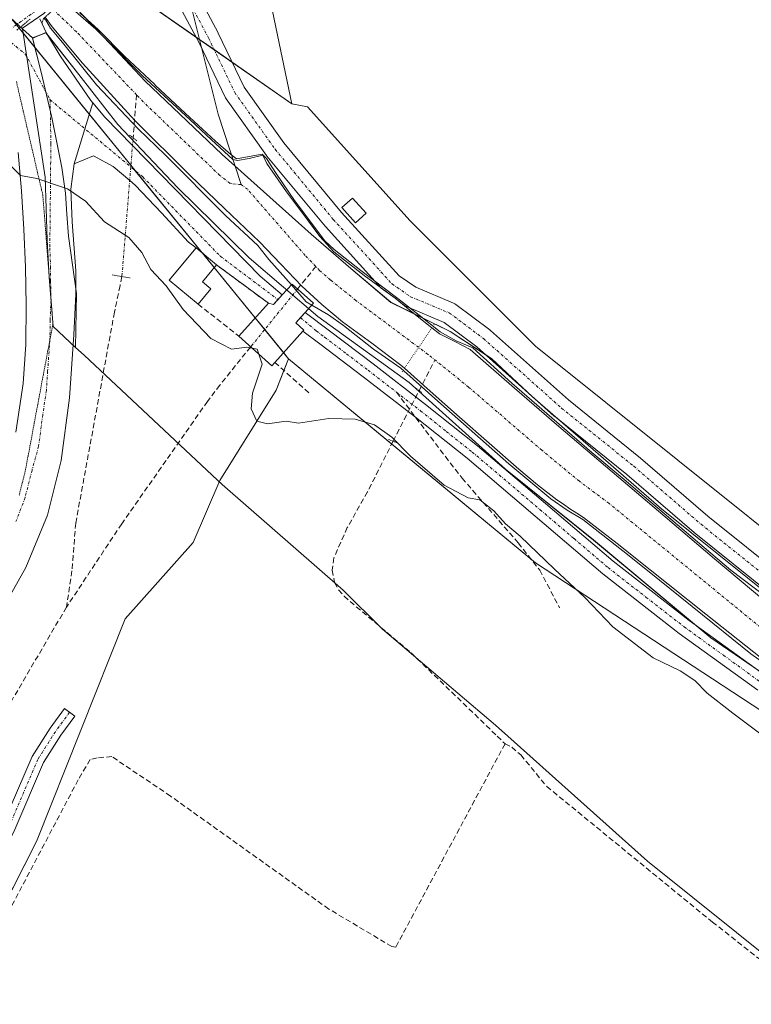
# Model space of a CAD drawing. Units: metres. Extents: x 629445 to 632941, y 4646340 to 4648717.
# Drawn here: x 632312 to 632449, y 4648178 to 4648362 of the extents above; entities that cross this region are included whole.
import ezdxf

# ---------------------------------------------------------------- set-up
doc = ezdxf.new("R2010")
doc.units = ezdxf.units.M
doc.header["$MEASUREMENT"] = 0
for name, pattern in [('PUNTOS', [0.25, 0, -0.25]), ('TRAZO_Y_PUNTO', [1, 0.5, -0.25, 0, -0.25]), ('TRAZOS2', [0.375, 0.25, -0.125]), ('TRAZOSX2', [1.5, 1, -0.5])]:
    doc.linetypes.add(name, pattern=pattern)
for name, color, linetype, lineweight in [('Camino', 19, 'Continuous', 0), ('Camino Cxs', 19, 'Continuous', 0), ('Camino eje', 39, 'TRAZO_Y_PUNTO', 13), ('Corriente artificial Cxs', 5, 'Continuous', 13), ('Corriente artificial eje', 142, 'TRAZO_Y_PUNTO', 0), ('Corriente artificial lineal', 5, 'TRAZOSX2', 13), ('Corriente artificial lineal oculto', 135, 'TRAZO_Y_PUNTO', 13), ('Corriente artificial superficial', 5, 'Continuous', 13), ('Corriente natural lineal', 142, 'Continuous', 13), ('Cultivos herbáceos CxS', 92, 'Continuous', 0), ('Curva de nivel normal', 36, 'Continuous', 0), ('Edificación', 1, 'Continuous', 13), ('Edificación Cxs', 1, 'Continuous', 13), ('Edificación ligera', 1, 'Continuous', 0), ('Edificación ligera Cxs', 1, 'Continuous', 0), ('Espacio natural protegido', 2, 'Continuous', 13), ('Espacio natural protegido CxS', 2, 'Continuous', 0), ('Municipio', 9, 'Continuous', 13), ('Municipio CxS', 142, 'Continuous', 0), ('Muro lineal', 1, 'TRAZOSX2', 13), ('Obra de contención lineal', 1, 'TRAZOSX2', 13), ('Pasarela lineal', 5, 'PUNTOS', 13), ('Pista no pavimentada', 254, 'Continuous', 13), ('Pista no pavimentada Cxs', 254, 'Continuous', 0), ('Pista pavimentada eje', 135, 'TRAZO_Y_PUNTO', 0), ('Puente lineal', 2, 'TRAZOS2', 0), ('Senda', 19, 'TRAZOSX2', 0), ('Suelo desnudo', 252, 'Continuous', 0), ('Suelo desnudo CxS', 43, 'Continuous', 0), ('Vía pecuaria eje', 92, 'TRAZOS2', 0)]:
    doc.layers.add(name, color=color, linetype=linetype, lineweight=lineweight)

# ---------------------------------------------------------------- blocks, each defined once
blk = doc.blocks.new('*U153')
at = {"layer": 'Suelo desnudo CxS', "color": 43, "linetype": 'Continuous', "lineweight": 0}
for points in [[(632350.43, 4648405.3, 247.91), (632362.77, 4648346.23, 247.79), (632321.52, 4648375, 247.83)], [(632251.64, 4648173.11, 241.21), (632278.9, 4648225.9, 242.1), (632296.57, 4648255.57, 242.63), (632303.65, 4648277.35, 242.93), (632306.47, 4648291.01, 242.97), (632310.12, 4648310.29, 243.42), (632309.91, 4648331.51, 244.54), (632308.36, 4648342.26, 245.32), (632306.24, 4648354.01, 246.4), (632309.17, 4648360.71, 247.11), (632310.59, 4648361.9, 247.19), (632362.16, 4648298.66, 247.24), (632359.81, 4648292.77, 246.09), (632349.35, 4648275.92, 242.48), (632344.31, 4648264.4, 242.53), (632331.66, 4648250.13, 242.5), (632315.1, 4648208.6, 240.57), (632224.54, 4648030.33, 240.27)]]:
    blk.add_polyline3d(points, dxfattribs=at)
blk = doc.blocks.new('*U160')
at = {"layer": 'Espacio natural protegido CxS', "color": 2, "linetype": 'Continuous', "lineweight": 0}
for points in [[(632322.564, 4648364.044, 245.105), (632328.7763, 4648357.4626, 245.3248), (632335.338, 4648350.511, 245.0257), (632349.767, 4648336.75, 245.0987), (632366.37, 4648321.879, 245.2383), (632373.804, 4648315.533, 245.6974), (632381.238, 4648309.187, 245.6442), (632392.34, 4648303.7311, 246.6687), (632400.0129, 4648298.704, 246.7484), (632407.6858, 4648291.5602, 246.1653), (632431.763, 4648270.6581, 246.0778), (632453.1943, 4648253.4601, 246.4834)], [(632486.2673, 4648215.6247, 246.0536), (632441.0234, 4648246.581, 246.1679), (632419.063, 4648264.8373, 246.9423), (632402.6588, 4648278.0664, 246.3697), (632384.6671, 4648294.2061, 246.0576), (632367.629, 4648306.537, 246.044), (632354.791, 4648317.493, 246.646), (632341.451, 4648330.528, 246.1284), (632330.297, 4648342.375, 245.8375), (632322.9983, 4648351.6847, 245.7302), (632316.861, 4648359.513, 246.5422), (632314.375, 4648358.515, 247.0648), (632312.4705, 4648360.25, 247.0545), (632309.5026, 4648362.954, 247.1822)]]:
    blk.add_polyline3d(points, dxfattribs=at)

msp = doc.modelspace()

# ---------------------------------------------------------------- linework, layer by layer
at = {"layer": 'Camino', "color": 19, "linetype": 'Continuous', "lineweight": 0}
for points in [[(632330.59, 4648383.89, 247.93), (632337.64, 4648373.19, 247.63), (632345.26, 4648366.22, 246.94), (632345.44, 4648366.03, 246.92), (632345.64, 4648365.74, 246.89), (632345.68, 4648365.68, 246.89), (632348.98, 4648359.46, 247.18), (632349.02, 4648359.39, 247.19), (632353.84, 4648349.36, 247.1), (632361.24, 4648338.97, 247.24), (632372.01, 4648325.97, 247.38), (632382.81, 4648314.13, 247.6), (632385.89, 4648312, 247.29), (632392.97, 4648309.04, 246.59), (632393.2, 4648308.93, 246.63), (632393.4, 4648308.79, 246.68), (632399.75, 4648304.03, 247.48), (632399.83, 4648303.96, 247.48), (632399.88, 4648303.93, 247.48), (632414.39, 4648290.99, 246.62), (632427.89, 4648280.14, 246.41), (632440.44, 4648269.31, 246.48), (632455.2, 4648257.45, 246.65)], [(632452.73, 4648254.31, 246.49), (632437.91, 4648266.21, 246.11), (632437.87, 4648266.25, 246.12), (632425.31, 4648277.08, 246.35), (632411.83, 4648287.92, 246.4), (632411.77, 4648287.97, 246.41), (632397.28, 4648300.88, 246.53), (632391.2, 4648305.45, 246.34), (632384.15, 4648308.39, 245.87), (632383.92, 4648308.51, 245.86), (632383.78, 4648308.59, 245.87), (632383.55, 4648308.76, 245.89), (632382.05, 4648309.97, 246.12), (632379.47, 4648311.86, 246.22), (632369.02, 4648323.31, 246.41), (632368.97, 4648323.38, 246.41), (632358.11, 4648336.48, 246.49), (632358.03, 4648336.59, 246.49), (632350.48, 4648347.18, 246.74), (632350.38, 4648347.34, 246.75), (632350.31, 4648347.47, 246.76), (632345.43, 4648357.62, 246.88), (632342.31, 4648363.5, 247.26)], [(632293.19, 4648176.89, 240.56), (632299.95, 4648193.26, 240.48), (632308.83, 4648211.77, 240.59), (632314.27, 4648224.45, 241.32), (632317.63, 4648229.75, 241.81), (632320.3, 4648233.38, 242.31), (632322.23, 4648231.96, 242.35), (632319.61, 4648228.4, 241.76), (632316.4, 4648223.33, 241.31), (632311.03, 4648210.8, 240.56), (632302.14, 4648192.28, 240.52), (632295.36, 4648175.84, 240.51)]]:
    msp.add_polyline3d(points, dxfattribs=at)
at = {"layer": 'Camino Cxs', "color": 19, "linetype": 'Continuous', "lineweight": 0}
for points in [[(632345.68, 4648365.68, 246.89), (632348.98, 4648359.46, 247.18), (632349.02, 4648359.39, 247.19), (632353.84, 4648349.36, 247.1), (632361.24, 4648338.97, 247.24), (632372.01, 4648325.97, 247.38), (632382.81, 4648314.13, 247.6), (632385.89, 4648312, 247.29), (632392.97, 4648309.04, 246.59), (632393.2, 4648308.93, 246.63), (632393.4, 4648308.79, 246.68), (632399.75, 4648304.03, 247.48), (632399.83, 4648303.96, 247.48), (632399.88, 4648303.93, 247.48), (632414.39, 4648290.99, 246.62), (632427.89, 4648280.14, 246.41), (632440.44, 4648269.31, 246.48), (632455.2, 4648257.45, 246.65)], [(632452.73, 4648254.31, 246.49), (632437.91, 4648266.21, 246.11), (632437.87, 4648266.25, 246.12), (632425.31, 4648277.08, 246.35), (632411.83, 4648287.92, 246.4), (632411.77, 4648287.97, 246.41), (632397.28, 4648300.88, 246.53), (632391.2, 4648305.45, 246.34), (632384.15, 4648308.39, 245.87), (632383.92, 4648308.51, 245.86), (632383.78, 4648308.59, 245.87), (632383.55, 4648308.76, 245.89), (632382.05, 4648309.97, 246.12), (632379.47, 4648311.86, 246.22), (632369.02, 4648323.31, 246.41), (632368.97, 4648323.38, 246.41), (632358.11, 4648336.48, 246.49), (632358.03, 4648336.59, 246.49), (632350.48, 4648347.18, 246.74), (632350.38, 4648347.34, 246.75), (632350.31, 4648347.47, 246.76), (632345.43, 4648357.62, 246.88), (632342.31, 4648363.5, 247.26)], [(632293.19, 4648176.89, 240.56), (632299.95, 4648193.26, 240.48), (632308.83, 4648211.77, 240.59), (632314.27, 4648224.45, 241.32), (632317.63, 4648229.75, 241.81), (632320.3, 4648233.38, 242.31), (632322.23, 4648231.96, 242.35), (632319.61, 4648228.4, 241.76), (632316.4, 4648223.33, 241.31), (632311.03, 4648210.8, 240.56), (632302.14, 4648192.28, 240.52), (632295.36, 4648175.84, 240.51)]]:
    msp.add_polyline3d(points, dxfattribs=at)
at = {"layer": 'Camino eje', "color": 39, "linetype": 'TRAZO_Y_PUNTO', "lineweight": 13}
for points in [[(632328.87, 4648382.87, 248), (632336.11, 4648371.89, 247.63), (632343.91, 4648364.74, 247.08), (632347.22, 4648358.52, 246.83), (632352.11, 4648348.34, 246.75), (632359.65, 4648337.75, 246.97), (632370.5, 4648324.66, 247.05), (632381.48, 4648312.62, 247.13), (632384.92, 4648310.24, 246.62), (632392.2, 4648307.19, 246.49), (632398.55, 4648302.43, 247.21), (632413.1, 4648289.47, 246.79), (632426.59, 4648278.62, 247.1), (632439.16, 4648267.77, 246.6), (632453.98, 4648255.87, 246.72)], [(632321.26, 4648232.67, 242.39), (632318.62, 4648229.07, 241.82), (632315.34, 4648223.89, 241.34), (632309.94, 4648211.29, 240.57), (632301.05, 4648192.77, 240.5), (632294.28, 4648176.37, 240.54), (632289.09, 4648167.16, 240.52), (632282, 4648154.35, 240.69), (632273.43, 4648137.74, 240.68), (632262, 4648115.3, 240.56), (632255.01, 4648100.7, 240.55), (632242.84, 4648077.2, 240.42), (632227.18, 4648047.46, 240.27), (632215.96, 4648025.98, 240.06), (632203.89, 4648003.44, 239.85), (632193.2, 4647983.01, 239.75), (632185.8, 4647971.17, 239.91)]]:
    msp.add_polyline3d(points, dxfattribs=at)
at = {"layer": 'Corriente artificial Cxs', "color": 5, "linetype": 'Continuous', "lineweight": 13}
for points in [[(632320.08, 4648365.46, 245.5), (632326.18, 4648360.15, 245.23), (632334.79, 4648351.52, 245.23), (632343.78, 4648343.25, 245.24), (632347.74, 4648339.52, 245.12), (632351.72, 4648335.83, 245.24), (632352.61, 4648335.63, 245.29), (632354.78, 4648336.06, 245.75), (632357.32, 4648336.67, 246.35), (632358.12, 4648335.12, 246.21), (632361.79, 4648329.78, 246.09), (632365.67, 4648324.56, 245.84), (632367.99, 4648321.46, 245.6), (632370.6, 4648318.61, 245.54), (632376.27, 4648314.2, 246.06), (632382.05, 4648309.97, 246.12), (632386.17, 4648306.63, 245.6), (632388.92, 4648304.43, 245.63), (632390.31, 4648303.31, 245.95), (632393.21, 4648301.87, 246.07), (632396.07, 4648300.37, 246.04), (632404.36, 4648293.2, 245.83), (632412.64, 4648286.03, 245.71), (632422.56, 4648277.59, 245.71), (632432.48, 4648269.14, 245.77), (632441.67, 4648261.33, 245.75), (632450.92, 4648253.59, 245.91)], [(632450.53, 4648242.71, 245.09), (632440.08, 4648250.97, 245.04), (632429.67, 4648259.28, 245.22), (632423.49, 4648264.18, 245.92), (632417.25, 4648269.01, 246.06), (632415.98, 4648269.86, 246.06), (632414.69, 4648270.68, 245.85), (632413.47, 4648271.5, 245.64), (632412.26, 4648272.34, 245.44), (632408.64, 4648275.11, 245.67), (632405.16, 4648278.04, 245.41), (632399.61, 4648282.89, 245.54), (632394.08, 4648287.76, 245.57), (632388.61, 4648292.63, 245.32), (632383.8, 4648296.91, 245.11), (632383.14, 4648297.49, 244.98), (632377.71, 4648301.57, 244.96), (632372.2, 4648305.55, 245.16), (632368.34, 4648308.79, 244.93), (632364.64, 4648312.21, 244.65), (632360.68, 4648316.34, 244.55), (632356.71, 4648320.47, 245.21), (632350.21, 4648326.7, 244.74), (632343.72, 4648332.95, 244.64), (632333.46, 4648343.15, 244.81), (632323.68, 4648353.81, 245.02), (632317.99, 4648360.59, 245.74), (632316.71, 4648362.41, 245.86)]]:
    msp.add_polyline3d(points, dxfattribs=at)
at = {"layer": 'Corriente artificial eje', "color": 142, "linetype": 'TRAZO_Y_PUNTO', "lineweight": 0}
for points in [[(632367.24, 4648315.88, 244.22), (632365.25, 4648317.95, 244.19), (632354.49, 4648330.28, 244.48), (632353.33, 4648331.15, 244.42), (632351.26, 4648331.36, 244.19), (632349.32, 4648332.87, 244.22), (632335.01, 4648346.62, 244.32), (632333.78, 4648347.9, 244.28), (632322.57, 4648359.65, 244.28), (632318.25, 4648363.8, 245.15)], [(632450.25, 4648248.55, 244.07), (632421.96, 4648271.69, 244.15), (632416.45, 4648275.8, 244.14), (632409.45, 4648281.58, 244.16), (632395.77, 4648293.38, 243.99), (632388.18, 4648299.48, 244.17), (632374.7, 4648309.56, 244.3), (632369.97, 4648313.35, 244.21), (632367.95, 4648315.14, 244.23), (632367.24, 4648315.88, 244.22)]]:
    msp.add_polyline3d(points, dxfattribs=at)
at = {"layer": 'Corriente artificial lineal', "color": 5, "linetype": 'TRAZOSX2', "lineweight": 13}
for points in [[(632333.78, 4648347.9, 244.28), (632333.13, 4648339.88, 246.13)], [(632367.24, 4648315.88, 244.22), (632363.83, 4648311.67, 245.03)], [(632331.04, 4648314.01, 242.19), (632330.69, 4648312.29, 242.18), (632329.64, 4648307.34, 242.54), (632322.41, 4648267.96, 241.43), (632321.71, 4648259.08, 240.53), (632320.68, 4648252.31, 240.11)], [(632355.08, 4648300.88, 244.93), (632349.31, 4648293.75, 241.61), (632347.02, 4648290.71, 241.52), (632331.01, 4648267.87, 241.38), (632320.68, 4648252.31, 240.11)], [(632386.53, 4648292.7, 245.92), (632389.49, 4648298.42, 243.95)], [(632381.66, 4648283.28, 244.37), (632386.53, 4648292.7, 245.92)], [(632381.66, 4648283.28, 244.37), (632376.9, 4648273.81, 243.17), (632373.12, 4648267.15, 242.58), (632370.63, 4648261.53, 242.31), (632370.29, 4648259.2, 242.31), (632370.76, 4648256.9, 242.31), (632371.48, 4648255.52, 242.3), (632372.51, 4648254.33, 242.39), (632385.04, 4648243.78, 242.52), (632401.11, 4648228.24, 242.24), (632402.57, 4648226.83, 242.2)], [(632320.68, 4648252.31, 240.11), (632310.56, 4648235.03, 240.25), (632302.32, 4648220.24, 240.22), (632294.31, 4648205.33, 240.12), (632280.04, 4648177.43, 239.94), (632254.17, 4648125.16, 239.68), (632234.75, 4648087.62, 239.36), (632215.07, 4648050.22, 238.93), (632200.49, 4648021.14, 238.48), (632186.2, 4647991.91, 238.15), (632180.01, 4647978.78, 238.54)], [(632402.57, 4648226.83, 242.2), (632382.56, 4648189.59, 241.58), (632382.16, 4648188.85, 241.53), (632381.44, 4648188.97, 241.64), (632369.67, 4648195.98, 241.32), (632340.13, 4648217.04, 241.61), (632329.16, 4648224.44, 241.56), (632326.41, 4648224.16, 241.15), (632325.1, 4648223.85, 241.04), (632322.87, 4648220.09, 240.92), (632292.98, 4648163.38, 240.44), (632269.86, 4648120.96, 240.38), (632238.84, 4648061.65, 240.13), (632198.95, 4647989.63, 239.94), (632191.76, 4647976.4, 239.64), (632190.46, 4647974.01, 239.68)], [(632402.57, 4648226.83, 242.2), (632403.86, 4648226.17, 242.17), (632405.52, 4648224.72, 241.91), (632410.37, 4648218.83, 241.65), (632441.28, 4648193.55, 241.34), (632455.65, 4648182.31, 241.95)]]:
    msp.add_polyline3d(points, dxfattribs=at)
at = {"layer": 'Corriente artificial lineal oculto', "color": 135, "linetype": 'TRAZO_Y_PUNTO', "lineweight": 13}
for points in [[(632333.13, 4648339.88, 246.13), (632331.04, 4648314.01, 242.19)], [(632363.83, 4648311.67, 245.03), (632355.08, 4648300.88, 244.93)]]:
    msp.add_polyline3d(points, dxfattribs=at)
at = {"layer": 'Corriente artificial superficial', "color": 5, "linetype": 'Continuous', "lineweight": 13}
for points in [[(632320.08, 4648365.46, 245.5), (632326.18, 4648360.15, 245.23), (632334.79, 4648351.52, 245.23), (632343.78, 4648343.25, 245.24), (632347.74, 4648339.52, 245.12), (632351.72, 4648335.83, 245.24), (632352.61, 4648335.63, 245.29), (632354.78, 4648336.06, 245.75), (632357.32, 4648336.67, 246.35), (632358.12, 4648335.12, 246.21), (632361.79, 4648329.78, 246.09), (632365.67, 4648324.56, 245.84), (632367.99, 4648321.46, 245.6), (632370.6, 4648318.61, 245.54), (632376.27, 4648314.2, 246.06), (632382.05, 4648309.97, 246.12), (632386.17, 4648306.63, 245.6), (632388.92, 4648304.43, 245.63), (632388.92, 4648304.43, 245.63)], [(632383.8, 4648296.91, 245.11), (632383.8, 4648296.91, 245.11), (632383.14, 4648297.49, 244.98), (632377.71, 4648301.57, 244.96), (632372.2, 4648305.55, 245.16), (632368.34, 4648308.79, 244.93), (632364.64, 4648312.21, 244.65), (632360.68, 4648316.34, 244.55), (632356.71, 4648320.47, 245.21), (632350.21, 4648326.7, 244.74), (632343.72, 4648332.95, 244.64), (632333.46, 4648343.15, 244.81), (632323.68, 4648353.81, 245.02), (632317.99, 4648360.59, 245.74), (632316.71, 4648362.41, 245.86)], [(632388.92, 4648304.43, 245.63), (632390.31, 4648303.31, 245.95), (632393.21, 4648301.87, 246.07), (632396.07, 4648300.37, 246.04), (632404.36, 4648293.2, 245.83), (632412.64, 4648286.03, 245.71), (632422.56, 4648277.59, 245.71), (632432.48, 4648269.14, 245.77), (632441.67, 4648261.33, 245.75), (632450.92, 4648253.59, 245.91)], [(632450.53, 4648242.71, 245.09), (632440.08, 4648250.97, 245.04), (632429.67, 4648259.28, 245.22), (632423.49, 4648264.18, 245.92), (632417.25, 4648269.01, 246.06), (632415.98, 4648269.86, 246.06), (632414.69, 4648270.68, 245.85), (632413.47, 4648271.5, 245.64), (632412.26, 4648272.34, 245.44), (632408.64, 4648275.11, 245.67), (632405.16, 4648278.04, 245.41), (632399.61, 4648282.89, 245.54), (632394.08, 4648287.76, 245.57), (632388.61, 4648292.63, 245.32), (632383.8, 4648296.91, 245.11)]]:
    msp.add_polyline3d(points, dxfattribs=at)
at = {"layer": 'Corriente natural lineal', "color": 142, "linetype": 'Continuous', "lineweight": 13}
msp.add_polyline3d([(632340.91, 4648385.95, 246.49), (632340.75, 4648385.13, 246.72), (632343.3, 4648367.26, 247.16), (632349.01, 4648344.3, 246.7), (632353.33, 4648331.15, 244.42)], dxfattribs=at)
at = {"layer": 'Cultivos herbáceos CxS', "color": 92, "linetype": 'Continuous', "lineweight": 0}
for points in [[(632461.41, 4648258.47, 245.66), (632408.23, 4648301.01, 246.17), (632384.83, 4648324.41, 247.94), (632365.69, 4648345.68, 247.88), (632362.77, 4648346.23, 247.79), (632350.43, 4648405.3, 247.91), (632356.28, 4648415.04, 248), (632391.44, 4648419.44, 247.93), (632434.17, 4648424.78, 247.98), (632465.33, 4648418.94, 247.87)], [(632362.77, 4648346.23, 247.79), (632350.43, 4648405.3, 247.91), (632356.28, 4648415.04, 248), (632391.44, 4648419.44, 247.93), (632428.96, 4648424.13, 247.89), (632430.15, 4648424.28, 247.92), (632431.35, 4648424.43, 247.95), (632434.17, 4648424.78, 247.98), (632465.33, 4648418.94, 247.87)], [(632912.58, 4647916.3, 246.44), (632908.11, 4647920.26, 246.41), (632880.45, 4647956.42, 246.44), (632852.8, 4647996.83, 246.41), (632840.71, 4648010.35, 247.53), (632838.36, 4648012.98, 247.69), (632836.86, 4648014.64, 247.67), (632826.23, 4648026.52, 246.88), (632816.64, 4648037.25, 246.78), (632784.73, 4648069.16, 246.64), (632698.16, 4648118.38, 247.13), (632685.14, 4648125.78, 246.77), (632676.25, 4648130.84, 246.84), (632599.67, 4648173.39, 246.74), (632512.46, 4648224.44, 246.35), (632461.41, 4648258.47, 245.66), (632408.23, 4648301.01, 246.17), (632384.83, 4648324.41, 247.94), (632365.68, 4648345.68, 247.88), (632362.77, 4648346.23, 247.79)], [(632140.92, 4647791.18, 238.99), (632178.89, 4647942.17, 239.28), (632195.33, 4647979.67, 239.91), (632224.54, 4648030.33, 240.27), (632315.1, 4648208.6, 240.57), (632331.66, 4648250.13, 242.5), (632344.31, 4648264.4, 242.53), (632349.35, 4648275.92, 242.48), (632359.81, 4648292.77, 246.09), (632362.16, 4648298.66, 247.24), (632408.23, 4648260.6, 244.33), (632531.6, 4648179.77, 244.93), (632631.58, 4648124.46, 244.53), (632752.83, 4648050.01, 245.49), (632793.24, 4648015.98, 245.11), (632818.77, 4647988.33, 245.41), (632835.78, 4647954.29, 242.39), (632874.07, 4647905.37, 242.48), (632913.36, 4647874.44, 244.57), (632913.36, 4647874.44, 244.57), (632936.17, 4646657.72, 236.2)], [(632140.92, 4647791.18, 238.99), (632176.96, 4647934.51, 239.05), (632178.89, 4647942.17, 239.28), (632179.13, 4647942.7, 239.27), (632188.44, 4647963.96, 239.42), (632189.37, 4647966.08, 239.74), (632190.15, 4647967.86, 239.92), (632190.85, 4647969.46, 239.91), (632195.33, 4647979.67, 239.91), (632224.54, 4648030.33, 240.27), (632280.41, 4648140.31, 240.53), (632315.1, 4648208.6, 240.57), (632331.66, 4648250.13, 242.5), (632344.31, 4648264.4, 242.53), (632349.35, 4648275.92, 242.48), (632359.81, 4648292.77, 246.09), (632361.28, 4648296.45, 246.88), (632362.16, 4648298.66, 247.24)], [(632362.16, 4648298.66, 247.24), (632381.4, 4648282.76, 244.22), (632407.49, 4648261.2, 244.28), (632408.23, 4648260.6, 244.33), (632531.6, 4648179.77, 244.93), (632631.58, 4648124.46, 244.53), (632752.82, 4648050.01, 245.49), (632793.24, 4648015.98, 245.11), (632805.53, 4648002.67, 244.53), (632808.51, 4647999.43, 244.52), (632810.99, 4647996.75, 244.2), (632818.77, 4647988.33, 245.41), (632832.76, 4647960.34, 243.14), (632835.78, 4647954.29, 242.39), (632859.35, 4647924.17, 242.81), (632867.92, 4647913.23, 243), (632874.07, 4647905.37, 242.48), (632875.96, 4647903.88, 242.35), (632913.36, 4647874.44, 244.57)]]:
    msp.add_polyline3d(points, dxfattribs=at)
at = {"layer": 'Curva de nivel normal', "color": 36, "linetype": 'Continuous', "lineweight": 0}
for points in [[(632289.19, 4648368.98, 245), (632298.47, 4648359.54, 245), (632302.23, 4648354.11, 245), (632303.74, 4648348.48, 245), (632305.79, 4648342.82, 245), (632309.61, 4648335.36, 245), (632312.11, 4648332.88, 245), (632315.14, 4648332.29, 245), (632320.89, 4648330.36, 245), (632324.24, 4648328.05, 245), (632327.76, 4648324.23, 245), (632332.3, 4648321.31, 245), (632334.74, 4648318.46, 245), (632336.44, 4648315.32, 245), (632339.3, 4648312.28, 245), (632342.45, 4648307.86, 245), (632347.61, 4648302.47, 245), (632351.49, 4648300.48, 245), (632354.37, 4648300.85, 245), (632355.33, 4648300.65, 245)], [(632467.27, 4648242.19, 245), (632444.73, 4648259.23, 245), (632424.83, 4648276.11, 245), (632418.75, 4648281.19, 245), (632403.83, 4648294.11, 245), (632396.58, 4648300.72, 245), (632393.46, 4648301.99, 245), (632390.44, 4648303.68, 245), (632386.52, 4648306.81, 245), (632382.55, 4648309.93, 245), (632375.62, 4648315.11, 245), (632370.65, 4648319.03, 245), (632368.95, 4648320.67, 245), (632363.29, 4648328.18, 245), (632359.85, 4648333.21, 245), (632358.05, 4648336.02, 245), (632357.21, 4648336.86, 245), (632354.14, 4648336.28, 245), (632352.44, 4648335.96, 245), (632351.33, 4648336.81, 245), (632348.53, 4648339.24, 245), (632342.87, 4648344.48, 245), (632337.32, 4648349.66, 245), (632337.13, 4648349.88, 245), (632331.54, 4648355.12, 245), (632326.67, 4648360.07, 245), (632323.16, 4648363.22, 245)], [(632316.46, 4648362.19, 245), (632316.83, 4648361.87, 245), (632317.73, 4648360.36, 245), (632319.64, 4648358.06, 245), (632320.21, 4648357.35, 245), (632326.32, 4648349.79, 245), (632334.1, 4648341.57, 245), (632339.14, 4648336.74, 245), (632350.36, 4648325.38, 245), (632356.39, 4648319.81, 245), (632358.48, 4648317.18, 245), (632362.67, 4648312.45, 245)], [(632362.67, 4648312.45, 245), (632365.47, 4648309.29, 245), (632366.49, 4648308.68, 245)], [(632366.49, 4648308.68, 245), (632369.61, 4648306.83, 245), (632372.38, 4648304.84, 245), (632378, 4648300.46, 245), (632383.14, 4648296.91, 245), (632390.6, 4648290.24, 245), (632403.3, 4648279.08, 245), (632411.13, 4648272.52, 245), (632414.2, 4648270.4, 245), (632417.11, 4648268.65, 245), (632425.42, 4648262.14, 245), (632431.4, 4648257.33, 245), (632441.4, 4648249.29, 245), (632448.49, 4648243.57, 245), (632459.97, 4648235.42, 245)], [(632355.33, 4648300.65, 245), (632356.3, 4648300.45, 245), (632356.61, 4648299.51, 245)], [(632356.61, 4648299.51, 245), (632357.2, 4648297.68, 245), (632355.44, 4648292.26, 245), (632355.15, 4648289.3, 245), (632356.2, 4648287.02, 245), (632358.23, 4648286.51, 245), (632361.68, 4648287.03, 245), (632364.01, 4648286.63, 245), (632369.68, 4648287.49, 245), (632374.59, 4648287.41, 245), (632378.18, 4648286.34, 245), (632381.46, 4648284.04, 245), (632384.94, 4648280.49, 245), (632391.18, 4648275.06, 245), (632395.68, 4648272.69, 245), (632397.87, 4648272.32, 245), (632400.45, 4648270.27, 245), (632402.68, 4648267.84, 245), (632405.42, 4648265.58, 245), (632411.8, 4648259.41, 245), (632417.49, 4648254.12, 245), (632422.72, 4648248.62, 245), (632430.25, 4648242.82, 245), (632435.25, 4648240.43, 245), (632438.03, 4648238.6, 245), (632440.29, 4648236.25, 245), (632445.09, 4648232.53, 245), (632451.08, 4648228.06, 245)]]:
    msp.add_polyline3d(points, dxfattribs=at)
at = {"layer": 'Edificación', "color": 1, "linetype": 'Continuous', "lineweight": 13}
for points in [[(632345.25, 4648308.87, 248.24), (632339.87, 4648313.35, 248.24), (632344.89, 4648319.37, 248.01), (632348.71, 4648316.19, 249.27)], [(632348.71, 4648316.19, 249.27), (632346.09, 4648313.03, 249.22), (632347.62, 4648311.73, 248.39)], [(632347.62, 4648311.73, 248.39), (632345.25, 4648308.87, 248.24)], [(632358.39, 4648309.03, 251.67), (632359.37, 4648308.78, 252.12), (632360.98, 4648310.58, 251.11), (632362.8, 4648312.59, 249.44), (632366.78, 4648309.01, 249.36)], [(632352.86, 4648302.87, 250.66), (632358.39, 4648309.03, 251.67)], [(632366.78, 4648309.01, 249.36), (632365.25, 4648307.3, 250.76), (632363.5, 4648305.35, 252.34), (632364.98, 4648304.01, 249.99), (632364.82, 4648303.84, 250.16), (632359.57, 4648297.98, 252.49)], [(632359.57, 4648297.98, 252.49), (632359.01, 4648297.35, 251.06), (632352.86, 4648302.87, 250.66)]]:
    msp.add_polyline3d(points, dxfattribs=at)
at = {"layer": 'Edificación Cxs', "color": 1, "linetype": 'Continuous', "lineweight": 13}
for points in [[(632347.62, 4648311.73, 248.39), (632345.25, 4648308.87, 248.24), (632339.87, 4648313.35, 248.24), (632344.89, 4648319.37, 248.01), (632348.71, 4648316.19, 249.27), (632346.09, 4648313.03, 249.22), (632347.62, 4648311.73, 248.39)], [(632366.78, 4648309.01, 249.36), (632365.25, 4648307.3, 250.76), (632363.5, 4648305.35, 252.34), (632364.98, 4648304.01, 249.99), (632364.82, 4648303.84, 250.16), (632359.57, 4648297.98, 252.49), (632359.01, 4648297.35, 251.06), (632352.86, 4648302.87, 250.66), (632358.39, 4648309.03, 251.67), (632359.37, 4648308.78, 252.12), (632360.98, 4648310.58, 251.11), (632362.8, 4648312.59, 249.44), (632366.78, 4648309.01, 249.36)]]:
    msp.add_polyline3d(points, close=True, dxfattribs=at)
at = {"layer": 'Edificación ligera', "color": 1, "linetype": 'Continuous', "lineweight": 0}
msp.add_polyline3d([(632376.62, 4648325.8, 249.56), (632374.62, 4648324.05, 249.84), (632372.12, 4648326.9, 249.84), (632374.12, 4648328.65, 249.14), (632376.62, 4648325.8, 249.56)], dxfattribs=at)
at = {"layer": 'Edificación ligera Cxs', "color": 1, "linetype": 'Continuous', "lineweight": 0}
msp.add_polyline3d([(632376.62, 4648325.8, 249.56), (632374.62, 4648324.05, 249.84), (632372.12, 4648326.9, 249.84), (632374.12, 4648328.65, 249.14), (632376.62, 4648325.8, 249.56)], close=True, dxfattribs=at)
at = {"layer": 'Espacio natural protegido', "color": 2, "linetype": 'Continuous', "lineweight": 13}
for points in [[(632312.47, 4648360.25, 247.05), (632309.5, 4648362.95, 247.18), (632304, 4648368.67, 246.4), (632278.39, 4648398.09, 246.76), (632257.64, 4648421.59, 247.13), (632243.04, 4648435.34, 246.57), (632223.14, 4648447.41, 246.19), (632204.73, 4648455.03, 246.45), (632157.53, 4648474.71, 246.59), (632093.18, 4648499.27, 246.64), (632047.67, 4648519.38, 246.6), (632032.64, 4648523.19, 246.87), (632008.94, 4648531.86, 246.24), (631986.92, 4648540.54, 246.7), (631981.84, 4648544.78, 246.72), (631971.89, 4648554.3, 246.95), (631965.76, 4648562.34, 246.83), (631960.04, 4648575.47, 246.76), (631954.33, 4648596.42, 246.58), (631945.44, 4648625.21, 246.95), (631935.49, 4648658.74, 247.03), (631925.75, 4648688.16, 246.61), (631921.1, 4648699.08, 246.74)], [(632320.51, 4648367.71, 246.82), (632316.48, 4648363.06, 245.77), (632312.46, 4648360.33, 247.05), (632312.47, 4648360.25, 247.05)], [(632453.19, 4648253.46, 246.48), (632431.76, 4648270.66, 246.08), (632407.69, 4648291.56, 246.17), (632400.01, 4648298.7, 246.75), (632392.34, 4648303.73, 246.67), (632381.24, 4648309.19, 245.64), (632373.8, 4648315.53, 245.7), (632366.37, 4648321.88, 245.24), (632349.77, 4648336.75, 245.1), (632335.34, 4648350.51, 245.03), (632328.78, 4648357.46, 245.32), (632322.56, 4648364.04, 245.11), (632320.51, 4648367.71, 246.82)], [(632453.19, 4648253.46, 246.48), (632431.76, 4648270.66, 246.08), (632407.69, 4648291.56, 246.17), (632400.01, 4648298.7, 246.75), (632392.34, 4648303.73, 246.67), (632381.24, 4648309.19, 245.64), (632373.8, 4648315.53, 245.7), (632366.37, 4648321.88, 245.24), (632349.77, 4648336.75, 245.1), (632335.34, 4648350.51, 245.03), (632328.78, 4648357.46, 245.32), (632322.56, 4648364.04, 245.11), (632320.51, 4648367.71, 246.82)], [(632312.47, 4648360.25, 247.05), (632316.68, 4648332.55, 245.04), (632317.11, 4648320.86, 243.89), (632317.46, 4648313.87, 243.56), (632318.2, 4648304.71, 243.26), (632322.39, 4648300.79, 243.1)], [(632314.37, 4648358.52, 247.06), (632312.47, 4648360.25, 247.05)], [(632314.37, 4648358.52, 247.06), (632316.86, 4648359.51, 246.54), (632323, 4648351.68, 245.73), (632330.3, 4648342.38, 245.84), (632341.45, 4648330.53, 246.13), (632354.79, 4648317.49, 246.65), (632367.63, 4648306.54, 246.04), (632384.67, 4648294.21, 246.06), (632402.66, 4648278.07, 246.37), (632419.06, 4648264.84, 246.94), (632441.02, 4648246.58, 246.17), (632486.27, 4648215.62, 246.05)], [(632314.37, 4648358.52, 247.06), (632316.86, 4648359.51, 246.54), (632323, 4648351.68, 245.73), (632330.3, 4648342.38, 245.84), (632341.45, 4648330.53, 246.13), (632354.79, 4648317.49, 246.65), (632367.63, 4648306.54, 246.04), (632384.67, 4648294.21, 246.06), (632402.66, 4648278.07, 246.37), (632419.06, 4648264.84, 246.94), (632441.02, 4648246.58, 246.17), (632486.27, 4648215.62, 246.05)], [(632322.39, 4648300.79, 243.1), (632322.55, 4648310.84, 243.47), (632321.04, 4648321.55, 244.12), (632320.76, 4648325.64, 244.41), (632320.5, 4648329.55, 244.78), (632319.85, 4648334.33, 245.42), (632317.95, 4648343.69, 246.48), (632315.96, 4648352.14, 246.99), (632314.37, 4648358.52, 247.06)], [(632322.39, 4648300.79, 243.1), (632323.98, 4648299.3, 242.76), (632348.87, 4648276.03, 242.4), (632349.77, 4648275.19, 242.57), (632372.33, 4648255.49, 242.37), (632379.69, 4648248.23, 242.5), (632400.8, 4648230.26, 242.42), (632403.1, 4648228.21, 242.38), (632429.15, 4648204.91, 241.75), (632454.24, 4648184.84, 242.15)], [(632322.39, 4648300.79, 243.1), (632323.98, 4648299.3, 242.76), (632348.87, 4648276.03, 242.4), (632349.77, 4648275.19, 242.57), (632372.33, 4648255.49, 242.37), (632379.69, 4648248.23, 242.5), (632400.8, 4648230.26, 242.42), (632403.1, 4648228.21, 242.38), (632429.15, 4648204.91, 241.75), (632454.24, 4648184.84, 242.15)]]:
    msp.add_polyline3d(points, dxfattribs=at)
at = {"layer": 'Espacio natural protegido CxS', "color": 2, "linetype": 'Continuous', "lineweight": 0}
for points in [[(632454.24, 4648184.84, 242.15), (632429.15, 4648204.91, 241.75), (632403.1, 4648228.21, 242.38), (632400.8, 4648230.26, 242.42), (632379.69, 4648248.23, 242.5), (632372.33, 4648255.49, 242.37), (632349.77, 4648275.19, 242.57), (632348.87, 4648276.03, 242.4), (632323.98, 4648299.3, 242.76), (632322.39, 4648300.79, 243.1), (632318.2, 4648304.71, 243.26), (632317.46, 4648313.87, 243.56), (632317.11, 4648320.86, 243.89), (632316.68, 4648332.55, 245.04), (632312.47, 4648360.25, 247.05), (632312.46, 4648360.33, 247.05), (632316.48, 4648363.06, 245.77)], [(632453.19, 4648253.46, 246.48), (632431.76, 4648270.66, 246.08), (632407.69, 4648291.56, 246.17), (632400.01, 4648298.7, 246.75), (632392.34, 4648303.73, 246.67), (632381.24, 4648309.19, 245.64), (632373.8, 4648315.53, 245.7), (632366.37, 4648321.88, 245.24), (632349.77, 4648336.75, 245.1), (632335.34, 4648350.51, 245.03), (632328.78, 4648357.46, 245.32), (632322.56, 4648364.04, 245.1)], [(632454.24, 4648184.84, 242.15), (632429.15, 4648204.91, 241.75), (632403.1, 4648228.21, 242.38), (632400.8, 4648230.26, 242.42), (632379.69, 4648248.23, 242.5), (632372.33, 4648255.49, 242.37), (632349.77, 4648275.19, 242.57), (632348.87, 4648276.03, 242.4), (632323.98, 4648299.3, 242.76), (632322.39, 4648300.79, 243.1), (632322.55, 4648310.84, 243.47), (632321.04, 4648321.55, 244.12), (632320.76, 4648325.64, 244.41), (632320.5, 4648329.55, 244.78), (632319.85, 4648334.33, 245.42), (632317.95, 4648343.69, 246.48), (632315.96, 4648352.14, 246.99), (632314.37, 4648358.51, 247.06), (632316.86, 4648359.51, 246.54), (632323, 4648351.68, 245.73), (632330.3, 4648342.37, 245.84), (632341.45, 4648330.53, 246.13), (632354.79, 4648317.49, 246.65), (632367.63, 4648306.54, 246.04), (632384.67, 4648294.21, 246.06), (632402.66, 4648278.07, 246.37), (632419.06, 4648264.84, 246.94), (632441.02, 4648246.58, 246.17), (632486.27, 4648215.62, 246.05)]]:
    msp.add_polyline3d(points, dxfattribs=at)
at = {"layer": 'Municipio', "color": 9, "linetype": 'Continuous', "lineweight": 13}
for points in [[(632320.51, 4648367.71, 246.82), (632316.48, 4648363.06, 245.77), (632312.46, 4648360.33, 247.05), (632312.47, 4648360.25, 247.05)], [(632320.51, 4648367.71, 246.82), (632316.48, 4648363.06, 245.77), (632312.46, 4648360.33, 247.05), (632312.47, 4648360.25, 247.05)], [(632312.47, 4648360.25, 247.05), (632316.68, 4648332.55, 245.04), (632317.11, 4648320.86, 243.89), (632317.46, 4648313.87, 243.56), (632318.2, 4648304.71, 243.26), (632322.39, 4648300.79, 243.1)], [(632312.47, 4648360.25, 247.05), (632316.68, 4648332.55, 245.04), (632317.11, 4648320.86, 243.89), (632317.46, 4648313.87, 243.56), (632318.2, 4648304.71, 243.26), (632322.39, 4648300.79, 243.1)], [(632322.39, 4648300.79, 243.1), (632323.98, 4648299.3, 242.76), (632348.87, 4648276.03, 242.4), (632349.77, 4648275.19, 242.57), (632372.33, 4648255.49, 242.37), (632379.69, 4648248.23, 242.5), (632400.8, 4648230.26, 242.42), (632403.1, 4648228.21, 242.38), (632429.15, 4648204.91, 241.75), (632454.24, 4648184.84, 242.15)], [(632322.39, 4648300.79, 243.1), (632323.98, 4648299.3, 242.76), (632348.87, 4648276.03, 242.4), (632349.77, 4648275.19, 242.57), (632372.33, 4648255.49, 242.37), (632379.69, 4648248.23, 242.5), (632400.8, 4648230.26, 242.42), (632403.1, 4648228.21, 242.38), (632429.15, 4648204.91, 241.75), (632454.24, 4648184.84, 242.15)]]:
    msp.add_polyline3d(points, dxfattribs=at)
at = {"layer": 'Municipio CxS', "color": 142, "linetype": 'Continuous', "lineweight": 0}
for points in [[(632316.48, 4648363.06, 245.77), (632312.46, 4648360.33, 247.05), (632312.47, 4648360.25, 247.05), (632316.68, 4648332.55, 245.04), (632317.11, 4648320.86, 243.89), (632317.46, 4648313.87, 243.56), (632318.2, 4648304.71, 243.26), (632322.39, 4648300.79, 243.1), (632323.98, 4648299.3, 242.76), (632348.87, 4648276.03, 242.4), (632349.77, 4648275.19, 242.57), (632372.33, 4648255.49, 242.37), (632379.69, 4648248.23, 242.5), (632400.8, 4648230.26, 242.42), (632403.1, 4648228.21, 242.38), (632429.15, 4648204.91, 241.75), (632454.24, 4648184.84, 242.15)], [(632454.24, 4648184.84, 242.15), (632429.15, 4648204.91, 241.75), (632403.1, 4648228.21, 242.38), (632400.8, 4648230.26, 242.42), (632379.69, 4648248.23, 242.5), (632372.33, 4648255.49, 242.37), (632349.77, 4648275.19, 242.57), (632348.87, 4648276.03, 242.4), (632323.98, 4648299.3, 242.76), (632322.39, 4648300.79, 243.1), (632318.2, 4648304.71, 243.26), (632317.46, 4648313.87, 243.56), (632317.11, 4648320.86, 243.89), (632316.68, 4648332.55, 245.04), (632312.47, 4648360.25, 247.05), (632312.46, 4648360.33, 247.05), (632316.48, 4648363.06, 245.77)]]:
    msp.add_polyline3d(points, dxfattribs=at)
at = {"layer": 'Muro lineal', "color": 1, "linetype": 'TRAZOSX2', "lineweight": 13}
for points in [[(632348.71, 4648316.19, 249.27), (632358.39, 4648309.03, 251.67)], [(632345.25, 4648308.87, 248.24), (632352.86, 4648302.87, 250.66)]]:
    msp.add_polyline3d(points, dxfattribs=at)
at = {"layer": 'Obra de contención lineal', "color": 1, "linetype": 'TRAZOSX2', "lineweight": 13}
msp.add_polyline3d([(632359.57, 4648297.98, 252.49), (632366.05, 4648292.19, 247.86)], dxfattribs=at)
at = {"layer": 'Pasarela lineal', "color": 5, "linetype": 'PUNTOS', "lineweight": 13}
msp.add_polyline3d([(632389.35, 4648305.06, 247.63), (632388.92, 4648304.42, 247.59), (632383.8, 4648296.9, 247.94), (632383.25, 4648296.1, 248.26)], dxfattribs=at)
at = {"layer": 'Pista no pavimentada', "color": 254, "linetype": 'Continuous', "lineweight": 13}
for points in [[(632315.73, 4648362.08, 246.21), (632316.93, 4648359.43, 246.53), (632319.53, 4648355.17, 245.96), (632325.22, 4648346.84, 246.09), (632325.6, 4648346.39, 246.14)], [(632322.14, 4648335.04, 245.71), (632324.13, 4648341.57, 246.73), (632325.6, 4648346.39, 246.14)], [(632322.14, 4648335.04, 245.71), (632324.13, 4648341.57, 246.73), (632325.6, 4648346.39, 246.14)], [(632325.6, 4648346.39, 246.14), (632327.84, 4648343.72, 246.44), (632333.01, 4648338.43, 246.69), (632356.83, 4648314.08, 247), (632360.98, 4648310.59, 246.05)], [(632311.25, 4648284.95, 242.86), (632312.61, 4648294.04, 243.06), (632313.09, 4648301.33, 243.18), (632313.19, 4648308.63, 243.42), (632313.03, 4648315.73, 243.74), (632312.74, 4648322.84, 244.1), (632312.27, 4648330.01, 244.61), (632311.65, 4648337.17, 245.36)], [(632348.71, 4648316.19, 246.92), (632344.89, 4648319.38, 246.72), (632343.44, 4648320.44, 246.57), (632338.41, 4648325.91, 246.57), (632333.52, 4648331.07, 246.7), (632332.49, 4648331.93, 246.7), (632329.42, 4648334.51, 246.62), (632325.71, 4648336.5, 246.47), (632322.14, 4648335.04, 245.71)], [(632322.14, 4648335.04, 245.71), (632321.48, 4648330.28, 244.92), (632321.74, 4648324.19, 244.35), (632322.41, 4648315.06, 243.71), (632322.41, 4648310.71, 243.49), (632322.08, 4648303.12, 243.2), (632321.24, 4648291.39, 243.02), (632319.72, 4648279.7, 242.61), (632317.16, 4648269.49, 242.69), (632313.12, 4648259.73, 242.64), (632306.72, 4648248.53, 242.55), (632300.45, 4648237.33, 241.86), (632293.3, 4648222.01, 241.5), (632286.31, 4648206.61, 241.26), (632281.81, 4648196.81, 241.41), (632277.73, 4648186.84, 241.23), (632275.75, 4648181.14, 240.85), (632262.98, 4648155.65, 241.08), (632250.2, 4648130.15, 240.78), (632230.93, 4648091.89, 240.13), (632211.68, 4648053.61, 239.89), (632196.28, 4648022.56, 239.54), (632180.96, 4647991.47, 239.39), (632176.87, 4647983.25, 239.78)], [(632358.39, 4648309.03, 246.9), (632348.71, 4648316.19, 246.92)], [(632360.98, 4648310.59, 246.05), (632360.98, 4648310.58, 246.05), (632360.18, 4648309.68, 246.51), (632359.37, 4648308.78, 246.84), (632358.39, 4648309.03, 246.9)], [(632364.98, 4648304.01, 247.28), (632363.5, 4648305.35, 247.01), (632364.38, 4648306.33, 246.71), (632365.25, 4648307.3, 246.34), (632365.26, 4648307.31, 246.34)], [(632365.26, 4648307.31, 246.34), (632369.8, 4648303.88, 246.64), (632377.94, 4648297.71, 246.71), (632387.71, 4648290.13, 246.53), (632397.41, 4648282.42, 246.59), (632410.13, 4648271.62, 246.29), (632422.75, 4648260.86, 247.11), (632436.93, 4648249.84, 246.62), (632451.5, 4648239.29, 246.87)], [(632449.76, 4648236.82, 247.07), (632435.11, 4648247.42, 247.27), (632420.84, 4648258.52, 247.31), (632408.17, 4648269.31, 247.21), (632395.49, 4648280.08, 246.82), (632385.84, 4648287.76, 247.09), (632376.1, 4648295.31, 247.23), (632367.98, 4648301.47, 247.27), (632364.83, 4648303.84, 247.32), (632364.98, 4648304.01, 247.28)]]:
    msp.add_polyline3d(points, dxfattribs=at)
at = {"layer": 'Pista no pavimentada Cxs', "color": 254, "linetype": 'Continuous', "lineweight": 0}
for points in [[(632315.73, 4648362.08, 246.21), (632316.93, 4648359.43, 246.53), (632319.53, 4648355.17, 245.96), (632325.22, 4648346.84, 246.09), (632325.6, 4648346.39, 246.14), (632324.13, 4648341.57, 246.73), (632322.14, 4648335.04, 245.71), (632321.48, 4648330.28, 244.92), (632321.74, 4648324.19, 244.35), (632322.41, 4648315.06, 243.71), (632322.41, 4648310.71, 243.49), (632322.08, 4648303.12, 243.2), (632321.24, 4648291.39, 243.02), (632319.72, 4648279.7, 242.61), (632317.16, 4648269.49, 242.69), (632313.12, 4648259.73, 242.64), (632306.72, 4648248.53, 242.55), (632300.45, 4648237.33, 241.86), (632293.3, 4648222.01, 241.5), (632286.31, 4648206.61, 241.26), (632281.81, 4648196.81, 241.41), (632277.73, 4648186.84, 241.23), (632275.75, 4648181.14, 240.85), (632262.98, 4648155.65, 241.08)], [(632311.25, 4648284.95, 242.86), (632312.61, 4648294.04, 243.06), (632313.09, 4648301.33, 243.18), (632313.19, 4648308.63, 243.42), (632313.03, 4648315.73, 243.74), (632312.74, 4648322.84, 244.1), (632312.27, 4648330.01, 244.61), (632311.65, 4648337.17, 245.36)], [(632449.76, 4648236.82, 247.07), (632435.11, 4648247.42, 247.27), (632420.84, 4648258.52, 247.31), (632408.17, 4648269.31, 247.21), (632395.49, 4648280.08, 246.82), (632385.84, 4648287.76, 247.09), (632376.1, 4648295.31, 247.23), (632367.98, 4648301.47, 247.27), (632364.83, 4648303.84, 247.32), (632364.98, 4648304.01, 247.28), (632363.5, 4648305.35, 247.01), (632364.38, 4648306.33, 246.71), (632365.25, 4648307.3, 246.34), (632365.26, 4648307.31, 246.34), (632369.8, 4648303.88, 246.64), (632377.94, 4648297.71, 246.71), (632387.71, 4648290.13, 246.53), (632397.41, 4648282.42, 246.59), (632410.13, 4648271.62, 246.29), (632422.75, 4648260.86, 247.11), (632436.93, 4648249.84, 246.62), (632451.5, 4648239.29, 246.87)]]:
    msp.add_polyline3d(points, dxfattribs=at)
msp.add_polyline3d([(632322.14, 4648335.04, 245.71), (632324.13, 4648341.57, 246.73), (632325.6, 4648346.39, 246.14), (632327.84, 4648343.72, 246.44), (632333.01, 4648338.43, 246.69), (632356.83, 4648314.08, 247), (632360.98, 4648310.59, 246.05), (632360.98, 4648310.58, 246.05), (632360.18, 4648309.68, 246.51), (632359.37, 4648308.78, 246.84), (632358.39, 4648309.03, 246.9), (632348.71, 4648316.19, 246.92), (632344.89, 4648319.38, 246.72), (632343.44, 4648320.44, 246.57), (632338.41, 4648325.91, 246.57), (632333.52, 4648331.07, 246.7), (632332.49, 4648331.93, 246.7), (632329.42, 4648334.51, 246.62), (632325.71, 4648336.5, 246.47), (632322.14, 4648335.04, 245.71)], close=True, dxfattribs=at)
at = {"layer": 'Pista pavimentada eje', "color": 135, "linetype": 'TRAZO_Y_PUNTO', "lineweight": 0}
for points in [[(632324.61, 4648372.72, 247.85), (632324.33, 4648372.13, 247.85), (632322.77, 4648370.36, 247.87), (632321.47, 4648368.5, 247.85), (632320.11, 4648367.31, 246.43), (632317.37, 4648365.22, 245.37), (632315.85, 4648364.23, 245.69), (632308.65, 4648359.03, 247.04)], [(632308.65, 4648359.03, 247.04), (632313, 4648355.53, 247.04), (632317.64, 4648346.97, 246.74)], [(632317.64, 4648346.97, 246.74), (632317.77, 4648338.74, 245.87), (632317.58, 4648319.36, 243.82), (632317.72, 4648315.81, 243.66), (632317.72, 4648313.22, 243.55), (632317.8, 4648309.67, 243.42), (632317.64, 4648305.88, 243.28), (632317.59, 4648302.23, 243.16), (632317.17, 4648296.36, 243.01), (632316.93, 4648292.72, 242.92), (632316.25, 4648288.17, 242.85), (632315.49, 4648282.33, 242.81), (632314.25, 4648277.88, 242.76), (632312.97, 4648272.77, 242.71), (632311.25, 4648268.29, 242.62)], [(632317.64, 4648346.97, 246.74), (632334.92, 4648332.61, 246.86), (632349.41, 4648317.79, 247.08), (632360.18, 4648309.68, 246.51)], [(632364.38, 4648306.33, 246.71), (632367.32, 4648303.86, 247.15), (632368.89, 4648302.68, 247.06), (632372.95, 4648299.6, 247.03), (632377.02, 4648296.51, 247.13), (632382.3, 4648292.42, 247.19)], [(632382.3, 4648292.42, 247.19), (632386.78, 4648288.95, 247.12), (632391.6, 4648285.11, 246.87), (632396.45, 4648281.25, 246.95), (632409.15, 4648270.47, 246.85), (632415.46, 4648265.09, 247.21), (632421.8, 4648259.69, 247.46), (632428.93, 4648254.14, 247.28), (632436.02, 4648248.63, 247.43), (632443.35, 4648243.33, 247.21), (632450.63, 4648238.06, 247.31)]]:
    msp.add_polyline3d(points, dxfattribs=at)
at = {"layer": 'Puente lineal', "color": 2, "linetype": 'TRAZOS2', "lineweight": 0}
for points in [[(632325.67, 4648366.01, 248.05), (632320.41, 4648365.75, 248.02), (632320.08, 4648365.46, 248.07), (632316.71, 4648362.41, 247.82), (632316.4, 4648362.14, 247.75), (632316.14, 4648361.3, 247.61)], [(632332.47, 4648340.4, 247.65), (632333.89, 4648339.29, 247.61)], [(632329.19, 4648314.33, 243.24), (632331.04, 4648314.01, 243.43), (632332.59, 4648313.74, 243.89)], [(632385.96, 4648293.1, 247.76), (632387, 4648292.38, 247.58)], [(632380.8, 4648283.62, 245.21), (632382.42, 4648282.97, 246.01)]]:
    msp.add_polyline3d(points, dxfattribs=at)
at = {"layer": 'Senda', "color": 19, "linetype": 'TRAZOSX2', "lineweight": 0}
msp.add_polyline3d([(632382.3, 4648292.42, 247.19), (632391.43, 4648280.41, 246.34), (632394.56, 4648276.38, 245.78), (632405.05, 4648264.29, 244.59), (632409.05, 4648259.24, 244.04), (632412.74, 4648252.19, 243.18)], dxfattribs=at)
at = {"layer": 'Suelo desnudo', "color": 252, "linetype": 'Continuous', "lineweight": 0}
for points in [[(632362.77, 4648346.23, 247.79), (632350.43, 4648405.3, 247.91), (632356.28, 4648415.04, 248), (632391.44, 4648419.44, 247.93), (632428.96, 4648424.13, 247.89), (632430.15, 4648424.28, 247.92), (632431.35, 4648424.43, 247.95), (632434.17, 4648424.78, 247.98), (632465.33, 4648418.94, 247.87)], [(632362.77, 4648346.23, 247.79), (632351.6, 4648354.02, 247.04), (632348.27, 4648356.35, 246.98), (632345.54, 4648358.24, 246.85), (632344.84, 4648358.73, 246.94), (632325.81, 4648372.01, 247.86), (632324.65, 4648372.81, 247.84), (632324.47, 4648372.94, 247.84), (632323.81, 4648373.4, 247.84), (632323.49, 4648373.62, 247.84), (632322.08, 4648374.61, 247.84), (632321.52, 4648375, 247.83)], [(632362.77, 4648346.23, 247.79), (632351.6, 4648354.02, 247.04), (632348.27, 4648356.35, 246.98), (632345.54, 4648358.24, 246.85), (632344.84, 4648358.73, 246.94), (632325.81, 4648372.01, 247.86), (632324.65, 4648372.81, 247.84), (632324.47, 4648372.94, 247.84), (632323.81, 4648373.4, 247.84), (632323.49, 4648373.62, 247.84), (632322.08, 4648374.61, 247.84), (632321.52, 4648375, 247.83)], [(632310.59, 4648361.9, 247.19), (632311.34, 4648360.97, 247.19), (632311.85, 4648360.34, 247.13), (632324.95, 4648344.28, 246.76), (632332.72, 4648334.76, 246.79), (632333.54, 4648333.74, 246.83), (632346.05, 4648318.41, 246.91), (632346.06, 4648318.4, 246.91), (632348.28, 4648315.67, 246.84), (632355.93, 4648306.29, 246.66), (632357.71, 4648304.12, 246.57), (632361.21, 4648299.81, 247.09), (632362.16, 4648298.66, 247.24)], [(632310.59, 4648361.9, 247.19), (632311.34, 4648360.97, 247.19), (632311.85, 4648360.34, 247.13), (632324.95, 4648344.28, 246.76), (632332.72, 4648334.76, 246.79), (632333.54, 4648333.74, 246.83), (632346.05, 4648318.41, 246.91), (632346.06, 4648318.4, 246.91), (632348.28, 4648315.67, 246.84), (632355.93, 4648306.29, 246.66), (632357.71, 4648304.12, 246.57), (632361.21, 4648299.81, 247.09), (632362.16, 4648298.66, 247.24)], [(632912.58, 4647916.3, 246.44), (632908.11, 4647920.26, 246.41), (632880.45, 4647956.42, 246.44), (632852.8, 4647996.83, 246.41), (632840.71, 4648010.35, 247.53), (632838.36, 4648012.98, 247.69), (632836.86, 4648014.64, 247.67), (632826.23, 4648026.52, 246.88), (632816.64, 4648037.25, 246.78), (632784.73, 4648069.16, 246.64), (632698.16, 4648118.38, 247.13), (632685.14, 4648125.78, 246.77), (632676.25, 4648130.84, 246.84), (632599.67, 4648173.39, 246.74), (632512.46, 4648224.44, 246.35), (632461.41, 4648258.47, 245.66), (632408.23, 4648301.01, 246.17), (632384.83, 4648324.41, 247.94), (632365.68, 4648345.68, 247.88), (632362.77, 4648346.23, 247.79)], [(632140.92, 4647791.18, 238.99), (632176.96, 4647934.51, 239.05), (632178.89, 4647942.17, 239.28), (632179.13, 4647942.7, 239.27), (632188.44, 4647963.96, 239.42), (632189.37, 4647966.08, 239.74), (632190.15, 4647967.86, 239.92), (632190.85, 4647969.46, 239.91), (632195.33, 4647979.67, 239.91), (632224.54, 4648030.33, 240.27), (632280.41, 4648140.31, 240.53), (632315.1, 4648208.6, 240.57), (632331.66, 4648250.13, 242.5), (632344.31, 4648264.4, 242.53), (632349.35, 4648275.92, 242.48), (632359.81, 4648292.77, 246.09), (632361.28, 4648296.45, 246.88), (632362.16, 4648298.66, 247.24)], [(632362.16, 4648298.66, 247.24), (632381.4, 4648282.76, 244.22), (632407.49, 4648261.2, 244.28), (632408.23, 4648260.6, 244.33), (632531.6, 4648179.77, 244.93), (632631.58, 4648124.46, 244.53), (632752.82, 4648050.01, 245.49), (632793.24, 4648015.98, 245.11), (632805.53, 4648002.67, 244.53), (632808.51, 4647999.43, 244.52), (632810.99, 4647996.75, 244.2), (632818.77, 4647988.33, 245.41), (632832.76, 4647960.34, 243.14), (632835.78, 4647954.29, 242.39), (632859.35, 4647924.17, 242.81), (632867.92, 4647913.23, 243), (632874.07, 4647905.37, 242.48), (632875.96, 4647903.88, 242.35), (632913.36, 4647874.44, 244.57)]]:
    msp.add_polyline3d(points, dxfattribs=at)
at = {"layer": 'Suelo desnudo CxS', "color": 43, "linetype": 'Continuous', "lineweight": 0}
for points in [[(632531.6, 4648179.77, 244.93), (632408.23, 4648260.6, 244.33), (632362.16, 4648298.66, 247.24), (632310.59, 4648361.9, 247.19), (632246.5, 4648427.3, 247.33), (632220.88, 4648442.52, 247.04), (632193.65, 4648453.73, 246.36), (632160.41, 4648464.54, 245.61), (632110.36, 4648487.36, 246.69), (632067.12, 4648506.18, 246.7), (632022.67, 4648521.8, 246.65), (631987.43, 4648529.81, 245.53), (631963.41, 4648539.42, 245.18), (631958.2, 4648553.43, 244), (631945.79, 4648587.47, 244.83), (631937.78, 4648610.69, 243.31), (631931.38, 4648635.52, 243.13), (631920.16, 4648663.75, 244.12)], [(632321.52, 4648375, 247.83), (632362.77, 4648346.23, 247.79), (632365.69, 4648345.68, 247.88), (632384.83, 4648324.41, 247.94), (632408.23, 4648301.01, 246.17), (632461.41, 4648258.47, 245.66)]]:
    msp.add_polyline3d(points, dxfattribs=at)
at = {"layer": 'Vía pecuaria eje', "color": 92, "linetype": 'TRAZOS2', "lineweight": 0}
for points in [[(632313.91, 4648362.05, 246.65), (632311.32, 4648359.9, 247.17)], [(632311.33, 4648350.41, 246.74), (632312.32, 4648346.17, 246.43), (632313.3, 4648341.93, 246.02), (632314.29, 4648337.69, 245.54), (632315.28, 4648333.44, 245.09), (632316.27, 4648329.2, 244.59), (632316.57, 4648325.37, 244.2), (632316.87, 4648321.54, 243.92), (632317.17, 4648317.71, 243.72), (632317.47, 4648313.87, 243.56), (632317.8, 4648309.76, 243.42), (632317.82, 4648309.54, 243.41), (632318.16, 4648305.21, 243.27), (632318.07, 4648304.73, 243.25), (632317.58, 4648302.14, 243.16), (632317.22, 4648300.22, 243.1), (632316.37, 4648295.71, 242.97), (632315.52, 4648291.2, 242.92), (632314.68, 4648286.68, 242.87), (632313.83, 4648282.17, 242.79), (632312.98, 4648277.66, 242.72), (632311.86, 4648273.19, 242.67)]]:
    msp.add_polyline3d(points, dxfattribs=at)

# ---------------------------------------------------------------- block references
at = {"layer": 'Espacio natural protegido CxS', "color": 2, "linetype": 'Continuous', "lineweight": 0}
msp.add_blockref('*U160', (0, 0), dxfattribs=at)
at = {"layer": 'Suelo desnudo CxS', "color": 43, "linetype": 'Continuous', "lineweight": 0}
msp.add_blockref('*U153', (0, 0), dxfattribs=at)

doc.saveas('drawing.dxf')
